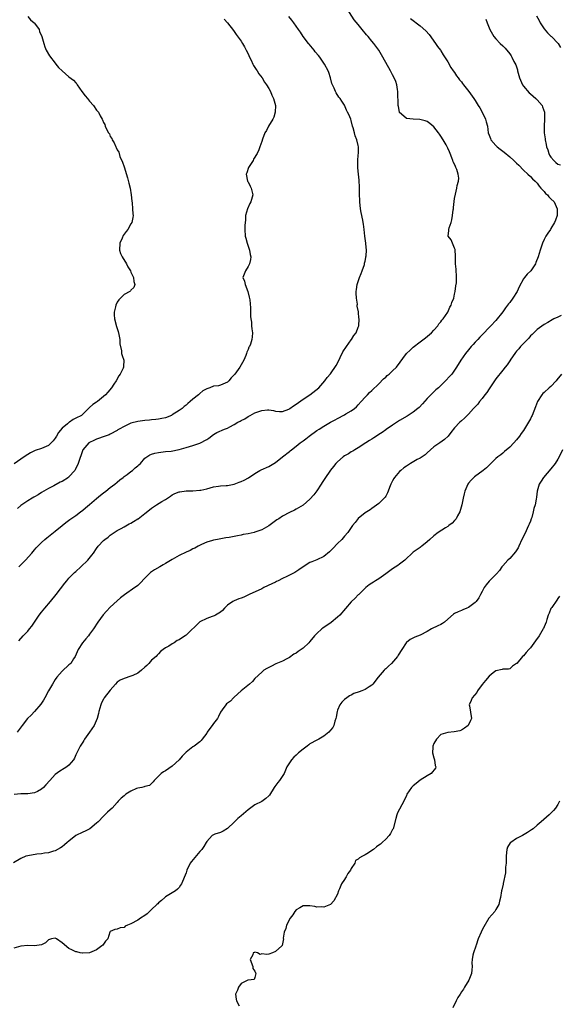
# Model space of a CAD drawing. Units: inches. Extents: x 2589000 to 2592000, y 1515000 to 1518000.
# Drawn here: x 2591249 to 2591405, y 1517216 to 1517502 of the extents above; entities that cross this region are included whole.
import ezdxf

# ---------------------------------------------------------------- set-up
doc = ezdxf.new("R2010")
doc.units = ezdxf.units.IN
doc.header["$MEASUREMENT"] = 0
doc.layers.add('LD25891515_10ft', color=122, linetype='Continuous')

msp = doc.modelspace()

# ---------------------------------------------------------------- linework, layer by layer
at = {"layer": 'LD25891515_10ft'}
for points, elevation in [([(2591248.43, 1517321.57), (2591249.73, 1517323), (2591251, 1517324.36), (2591251.52, 1517325), (2591252.21, 1517325.79), (2591254.37, 1517329), (2591255, 1517329.84), (2591255.94, 1517331), (2591257.62, 1517333), (2591259.25, 1517335), (2591261.76, 1517338.24), (2591262.37, 1517339), (2591263, 1517339.73), (2591264.22, 1517341), (2591264.62, 1517341.38), (2591265, 1517341.69), (2591266.42, 1517343), (2591268.49, 1517345), (2591269.63, 1517346.37), (2591270.11, 1517347), (2591271, 1517348.3), (2591271.51, 1517349), (2591273, 1517350.62), (2591273.41, 1517351), (2591274.33, 1517351.67), (2591275, 1517352.22), (2591276.16, 1517353), (2591277, 1517353.54), (2591278.2, 1517354.2), (2591279, 1517354.68), (2591280.52, 1517355.48), (2591281, 1517355.73), (2591281.77, 1517356.23), (2591283, 1517356.93), (2591283.11, 1517357), (2591285, 1517358.54), (2591286.4, 1517359.6), (2591287, 1517360.1), (2591287.57, 1517360.43), (2591288.41, 1517361), (2591290, 1517362), (2591291, 1517362.57), (2591291.61, 1517363), (2591292.46, 1517363.54), (2591293, 1517363.91), (2591293.73, 1517364.27), (2591295, 1517364.8), (2591295.17, 1517364.83), (2591297, 1517365.04), (2591299, 1517365.07), (2591301, 1517365.24), (2591301.32, 1517365.32), (2591303, 1517365.67), (2591303.96, 1517365.96), (2591305, 1517366.23), (2591306.46, 1517366.46), (2591307, 1517366.56), (2591308.63, 1517366.63), (2591309, 1517366.68), (2591311, 1517366.99), (2591312.44, 1517367.56), (2591313, 1517367.75), (2591313.85, 1517368.15), (2591315.15, 1517368.85), (2591317, 1517370.1), (2591318.45, 1517371), (2591318.81, 1517371.19), (2591321, 1517372.18), (2591321.54, 1517372.46), (2591323, 1517373.36), (2591325.06, 1517375), (2591327, 1517376.5), (2591327.26, 1517376.74), (2591327.58, 1517377), (2591329, 1517378.04), (2591330.17, 1517379), (2591331, 1517379.6), (2591331.77, 1517380.23), (2591332.79, 1517381), (2591335, 1517382.57), (2591335.64, 1517383), (2591337, 1517383.86), (2591339, 1517385.06), (2591340.28, 1517385.72), (2591341, 1517386.13), (2591343, 1517387.16), (2591343.43, 1517387.43), (2591345, 1517388.35), (2591345.9, 1517389), (2591346.48, 1517389.52), (2591347, 1517390.09), (2591347.89, 1517391), (2591349, 1517392.31), (2591349.69, 1517393), (2591350.32, 1517393.68), (2591351, 1517394.26), (2591353, 1517396.15), (2591354.39, 1517397.61), (2591355, 1517398.08), (2591355.45, 1517398.55), (2591356.01, 1517399), (2591357, 1517399.89), (2591358.1, 1517401), (2591361.01, 1517405), (2591362.07, 1517405.93), (2591363, 1517406.82), (2591365, 1517408.3), (2591366.53, 1517409.47), (2591368.25, 1517411), (2591369, 1517411.75), (2591370.13, 1517413), (2591370.46, 1517413.54), (2591371, 1517414.12), (2591371.34, 1517414.66), (2591371.66, 1517415), (2591373.05, 1517417), (2591373.58, 1517418.42), (2591373.97, 1517419), (2591374.21, 1517419.79), (2591374.73, 1517421), (2591375, 1517422.17), (2591375.15, 1517423), (2591375.36, 1517424.64), (2591375.52, 1517425.52), (2591375.6, 1517427), (2591375.6, 1517427.6), (2591375.49, 1517429), (2591375.42, 1517429.42), (2591375.27, 1517431), (2591375.26, 1517433), (2591375.29, 1517433.29), (2591375.17, 1517435), (2591375.17, 1517435.17), (2591375, 1517435.5), (2591374.42, 1517437), (2591374, 1517438), (2591373.18, 1517439), (2591373.37, 1517440.63), (2591373.33, 1517441), (2591373.4, 1517441.4), (2591374.03, 1517443), (2591374.24, 1517443.76), (2591374.42, 1517445), (2591374.63, 1517446.63), (2591374.65, 1517447), (2591374.64, 1517447.36), (2591375, 1517449.97), (2591375.23, 1517451.23), (2591375.69, 1517453), (2591375.76, 1517453.76), (2591376.1, 1517455), (2591376.19, 1517455.81), (2591376.01, 1517457), (2591375.67, 1517458.33), (2591375.4, 1517459), (2591375.26, 1517459.26), (2591375, 1517459.95), (2591374.62, 1517460.62), (2591374.52, 1517461), (2591374.2, 1517461.8), (2591373.68, 1517463), (2591373.49, 1517463.49), (2591373, 1517464.56), (2591372.51, 1517465.49), (2591371.66, 1517467), (2591371, 1517468.05), (2591370.59, 1517468.59), (2591370.3, 1517469), (2591369, 1517470.74), (2591367.76, 1517471.76), (2591367, 1517472.3), (2591366.49, 1517472.49), (2591364.9, 1517472.9), (2591362.95, 1517473), (2591361, 1517473.22), (2591359.59, 1517474.41), (2591359, 1517474.89), (2591358.95, 1517475), (2591358.66, 1517476.66), (2591358.63, 1517477), (2591358.5, 1517481), (2591358.37, 1517481.63), (2591358.2, 1517483), (2591357.91, 1517483.91), (2591357.45, 1517485), (2591357, 1517485.85), (2591356.38, 1517487), (2591354.16, 1517491), (2591352.97, 1517493), (2591351.57, 1517495), (2591351, 1517495.62), (2591349.87, 1517497), (2591349.43, 1517497.43), (2591349, 1517497.94), (2591348.5, 1517498.5), (2591348.16, 1517499), (2591347, 1517500.46), (2591345.82, 1517501.82), (2591343.76, 1517505)], 8400), ([(2591251, 1517502.77), (2591251.83, 1517501.83), (2591252.86, 1517501), (2591253, 1517500.82), (2591254.31, 1517499), (2591254.48, 1517498.48), (2591255.14, 1517497), (2591255.65, 1517495), (2591255.99, 1517493.99), (2591256.39, 1517493), (2591257.34, 1517491.34), (2591259, 1517489.23), (2591259.22, 1517489), (2591259.99, 1517487.99), (2591261, 1517487), (2591263, 1517485.29), (2591264.3, 1517484.3), (2591265, 1517483.53), (2591265.24, 1517483.24), (2591265.37, 1517483), (2591266.77, 1517481), (2591267.73, 1517479.73), (2591268.38, 1517479), (2591269, 1517478.17), (2591270.15, 1517477), (2591271, 1517475.64), (2591271.32, 1517475.32), (2591271.56, 1517475), (2591272.07, 1517473.93), (2591272.6, 1517473), (2591272.76, 1517472.76), (2591273, 1517472.02), (2591273.39, 1517471.39), (2591273.53, 1517471), (2591273.91, 1517470.09), (2591274.51, 1517469), (2591274.73, 1517468.73), (2591275, 1517467.98), (2591275.4, 1517467.4), (2591275.51, 1517467), (2591276.16, 1517466.16), (2591276.58, 1517465), (2591276.74, 1517464.74), (2591277, 1517464.11), (2591277.43, 1517463.43), (2591277.54, 1517463), (2591277.81, 1517462.19), (2591278.51, 1517460.51), (2591279, 1517459.14), (2591279.99, 1517455.99), (2591280.4, 1517454.4), (2591280.72, 1517453), (2591281.05, 1517451), (2591281.22, 1517449.22), (2591281.3, 1517448.7), (2591281.46, 1517447), (2591281.54, 1517445.54), (2591281.63, 1517445), (2591281.54, 1517444.46), (2591281.25, 1517443), (2591281, 1517442.6), (2591280.09, 1517441), (2591279.6, 1517440.4), (2591278.78, 1517439.22), (2591278.42, 1517438.42), (2591277.75, 1517437), (2591277.65, 1517435), (2591278, 1517434), (2591278.45, 1517433), (2591279.69, 1517431), (2591280.1, 1517430.1), (2591280.83, 1517429), (2591281, 1517428.59), (2591281.78, 1517427), (2591281.83, 1517425.83), (2591282.17, 1517425), (2591281.88, 1517424.12), (2591281, 1517423.36), (2591280.85, 1517423.15), (2591280.65, 1517423), (2591279, 1517422.13), (2591277.43, 1517420.57), (2591277, 1517419.89), (2591276.57, 1517419), (2591276.47, 1517418.47), (2591276.08, 1517417), (2591276.15, 1517416.15), (2591276.17, 1517415), (2591276.79, 1517412.79), (2591277.3, 1517411.3), (2591277.52, 1517410.48), (2591277.78, 1517409), (2591277.73, 1517407.73), (2591278.26, 1517405.74), (2591278.25, 1517405), (2591278.4, 1517404.4), (2591278.95, 1517403), (2591278.82, 1517401.18), (2591278.84, 1517401), (2591278.72, 1517400.72), (2591277.83, 1517399), (2591277.5, 1517398.5), (2591276.67, 1517397), (2591276.05, 1517396.05), (2591275.39, 1517395), (2591274.24, 1517393.76), (2591273.62, 1517393), (2591273, 1517392.52), (2591271.25, 1517391), (2591271, 1517390.82), (2591269.88, 1517390.12), (2591269, 1517389.25), (2591268.84, 1517389.16), (2591268.71, 1517389), (2591266.64, 1517387), (2591265, 1517386.15), (2591264.21, 1517385.79), (2591263.12, 1517385), (2591263, 1517384.94), (2591262.56, 1517384.56), (2591261, 1517383.28), (2591259.96, 1517382.04), (2591259.33, 1517381), (2591259, 1517380.41), (2591258.37, 1517379.63), (2591257, 1517378.2), (2591255.65, 1517377.65), (2591255, 1517377.35), (2591253.17, 1517376.83), (2591251.84, 1517376.16), (2591251, 1517375.68), (2591250, 1517375), (2591249, 1517374.28), (2591247.07, 1517372.93)], 8370), ([(2591362.22, 1517502.22), (2591363.36, 1517501.36), (2591363.8, 1517501), (2591365, 1517500.11), (2591366.64, 1517498.64), (2591367.58, 1517497.58), (2591369.48, 1517495), (2591370.08, 1517494.08), (2591370.86, 1517493), (2591371, 1517492.78), (2591371.68, 1517491.68), (2591373, 1517489.6), (2591373.95, 1517487.95), (2591374.63, 1517487), (2591375, 1517486.52), (2591375.59, 1517485.59), (2591376.06, 1517485), (2591376.43, 1517484.43), (2591377, 1517483.79), (2591377.33, 1517483.33), (2591377.61, 1517483), (2591379.13, 1517481), (2591380.58, 1517479), (2591381, 1517478.4), (2591381.89, 1517477), (2591382.31, 1517476.31), (2591383.01, 1517475), (2591383.97, 1517473), (2591384.17, 1517472.17), (2591384.52, 1517471), (2591384.78, 1517469), (2591385, 1517468.3), (2591385.39, 1517467.39), (2591385.54, 1517467), (2591387, 1517465.35), (2591387.35, 1517465), (2591388.28, 1517464.28), (2591389, 1517463.7), (2591389.41, 1517463.41), (2591391, 1517462.01), (2591392.2, 1517461), (2591393, 1517460.19), (2591393.62, 1517459.62), (2591395, 1517458.15), (2591396.3, 1517457), (2591397, 1517456.34), (2591397.67, 1517455.67), (2591398.39, 1517455), (2591398.68, 1517454.68), (2591399, 1517454.4), (2591399.56, 1517453.56), (2591400.05, 1517453), (2591401, 1517451.98), (2591401.44, 1517451.44), (2591401.95, 1517451), (2591402.41, 1517450.41), (2591403, 1517449.85), (2591403.93, 1517449), (2591404.84, 1517447), (2591404.75, 1517445), (2591404.31, 1517443.69), (2591404.01, 1517443), (2591403, 1517441.24), (2591402.85, 1517441), (2591402.08, 1517439.92), (2591401.51, 1517439), (2591401, 1517438.07), (2591400.53, 1517437), (2591399.84, 1517435), (2591399.23, 1517433), (2591398.62, 1517431.38), (2591398.46, 1517431), (2591397.11, 1517429), (2591396.03, 1517427.97), (2591395.29, 1517427), (2591395, 1517426.65), (2591393.72, 1517424.28), (2591393.16, 1517423), (2591391.93, 1517421), (2591391, 1517419.72), (2591390.67, 1517419.33), (2591389.82, 1517418.18), (2591389, 1517417.02), (2591387, 1517414.53), (2591385.49, 1517413), (2591385, 1517412.53), (2591383.28, 1517410.71), (2591382.34, 1517409.66), (2591381.74, 1517409), (2591381, 1517408.25), (2591380.41, 1517407.59), (2591379.84, 1517407), (2591379, 1517406.06), (2591378.15, 1517405), (2591376.78, 1517403), (2591375.56, 1517401), (2591375, 1517400.16), (2591374.15, 1517399), (2591373.6, 1517398.4), (2591372.37, 1517397), (2591370.29, 1517395), (2591369.58, 1517394.42), (2591369, 1517393.86), (2591368.06, 1517393), (2591367, 1517391.89), (2591365.66, 1517390.34), (2591364.69, 1517389.31), (2591364.36, 1517389), (2591363, 1517387.88), (2591361.52, 1517387), (2591361.21, 1517386.79), (2591359, 1517385.51), (2591357, 1517384.16), (2591355.11, 1517382.89), (2591355, 1517382.83), (2591353.95, 1517382.05), (2591353, 1517381.46), (2591352.32, 1517381), (2591351.56, 1517380.44), (2591351, 1517380.12), (2591350.33, 1517379.67), (2591349.24, 1517379), (2591347, 1517377.53), (2591346.05, 1517377), (2591345.41, 1517376.59), (2591345, 1517376.37), (2591344.14, 1517375.86), (2591343, 1517375.22), (2591342.68, 1517375), (2591341, 1517373.49), (2591340.5, 1517373), (2591339.86, 1517372.14), (2591338.96, 1517371.04), (2591337.31, 1517368.69), (2591336.52, 1517367.48), (2591336.24, 1517367), (2591335, 1517365.09), (2591334.09, 1517363.91), (2591333, 1517362.66), (2591331, 1517360.95), (2591329, 1517359.75), (2591328.5, 1517359.5), (2591327, 1517358.77), (2591325, 1517357.74), (2591323.9, 1517357), (2591323.34, 1517356.66), (2591323, 1517356.42), (2591322.18, 1517355.82), (2591321, 1517354.91), (2591319, 1517353.74), (2591317, 1517353.05), (2591316.79, 1517353), (2591315, 1517352.64), (2591313.62, 1517352.38), (2591313, 1517352.21), (2591311.94, 1517352.06), (2591311, 1517351.8), (2591309.5, 1517351.5), (2591308.59, 1517351.41), (2591306.09, 1517351), (2591305, 1517350.78), (2591304.7, 1517350.7), (2591303, 1517350.14), (2591301.52, 1517349.52), (2591300.5, 1517349), (2591299.55, 1517348.45), (2591299, 1517348.25), (2591298.22, 1517347.78), (2591297, 1517347.25), (2591295, 1517346.27), (2591293, 1517345.15), (2591291, 1517343.99), (2591290.36, 1517343.64), (2591289.35, 1517343), (2591287.81, 1517342.19), (2591287, 1517341.56), (2591286.65, 1517341.35), (2591285, 1517339.7), (2591283.68, 1517338.32), (2591283, 1517337.65), (2591282.64, 1517337.36), (2591282.15, 1517337), (2591279.1, 1517334.9), (2591277.98, 1517334.02), (2591277, 1517333.14), (2591275, 1517331.32), (2591273.85, 1517330.15), (2591272.91, 1517329.09), (2591271.38, 1517327), (2591270.08, 1517325), (2591269, 1517323.48), (2591268.63, 1517323), (2591267.86, 1517322.14), (2591266.94, 1517321), (2591265.65, 1517319), (2591264.76, 1517317), (2591264.3, 1517316.3), (2591263.5, 1517315), (2591263.25, 1517314.75), (2591263, 1517314.54), (2591261, 1517312.7), (2591259.48, 1517311), (2591259, 1517310.29), (2591258.17, 1517309), (2591257.05, 1517307.05), (2591255.94, 1517305), (2591255.64, 1517304.36), (2591254.84, 1517303.16), (2591253, 1517301.02), (2591252.01, 1517299.99), (2591250.94, 1517299), (2591249.39, 1517297), (2591247.94, 1517295)], 8410), ([(2591308.05, 1517502.05), (2591309, 1517500.96), (2591310.75, 1517498.75), (2591311, 1517498.48), (2591311.59, 1517497.59), (2591313, 1517495.63), (2591313.38, 1517495), (2591313.95, 1517493.95), (2591314.49, 1517493), (2591315, 1517491.99), (2591315.44, 1517491), (2591315.91, 1517490.09), (2591316.43, 1517489), (2591316.6, 1517488.6), (2591317, 1517488.02), (2591317.36, 1517487.36), (2591317.64, 1517487), (2591318.11, 1517486.11), (2591319.07, 1517485), (2591319.77, 1517483.77), (2591320.4, 1517483), (2591321, 1517481.93), (2591321.5, 1517481), (2591321.92, 1517479.92), (2591322.43, 1517479), (2591322.96, 1517477), (2591322.88, 1517475), (2591322.45, 1517473.55), (2591322.21, 1517473), (2591320.99, 1517471), (2591320.32, 1517469.68), (2591319.92, 1517469), (2591319.22, 1517467.22), (2591319, 1517466.51), (2591318.41, 1517465), (2591318.12, 1517464.12), (2591317.61, 1517463), (2591316.59, 1517461.41), (2591316.45, 1517461), (2591315.12, 1517459), (2591314.61, 1517457.39), (2591314.5, 1517457), (2591314.89, 1517455), (2591315, 1517454.76), (2591315.58, 1517453.58), (2591315.9, 1517453), (2591316.36, 1517451), (2591315.83, 1517449), (2591315.55, 1517448.46), (2591314.86, 1517447), (2591314.31, 1517445), (2591314.23, 1517443.77), (2591314.07, 1517442.07), (2591314.06, 1517441), (2591314.21, 1517439), (2591314.41, 1517438.41), (2591314.77, 1517437), (2591315.44, 1517435), (2591315.66, 1517433.66), (2591315.82, 1517433), (2591315.76, 1517432.24), (2591315.44, 1517431), (2591315, 1517430.22), (2591314.22, 1517429), (2591313.51, 1517427), (2591313.95, 1517425.96), (2591314.15, 1517425), (2591314.95, 1517422.95), (2591315.34, 1517421.34), (2591315.5, 1517420.5), (2591315.74, 1517418.26), (2591315.76, 1517417), (2591315.74, 1517415.74), (2591315.81, 1517415), (2591315.98, 1517414.02), (2591316.04, 1517413), (2591316.13, 1517412.13), (2591316.32, 1517411), (2591316.16, 1517409.84), (2591316.12, 1517409), (2591315.71, 1517407.71), (2591315.41, 1517407), (2591315.25, 1517406.75), (2591315, 1517406.09), (2591314.65, 1517405.35), (2591314.59, 1517405), (2591314.35, 1517404.35), (2591313.77, 1517403), (2591312.63, 1517401), (2591311.18, 1517399), (2591311, 1517398.78), (2591310.15, 1517397.85), (2591309.44, 1517397), (2591309, 1517396.61), (2591308.39, 1517396.39), (2591307, 1517395.77), (2591306.39, 1517395.61), (2591305, 1517395.47), (2591303.89, 1517395), (2591303, 1517394.73), (2591301.91, 1517394.09), (2591301, 1517393.37), (2591300.6, 1517393), (2591299, 1517391.7), (2591298.22, 1517391), (2591297.54, 1517390.46), (2591297, 1517389.92), (2591296.47, 1517389.53), (2591295.87, 1517389), (2591295, 1517388.38), (2591293, 1517387.12), (2591292.76, 1517387), (2591291, 1517386.31), (2591289.96, 1517386.04), (2591289, 1517385.93), (2591288.2, 1517385.8), (2591287, 1517385.73), (2591286.36, 1517385.64), (2591285, 1517385.53), (2591283, 1517385.22), (2591281, 1517384.69), (2591280.41, 1517384.41), (2591279, 1517383.81), (2591277.56, 1517383), (2591277.21, 1517382.79), (2591277, 1517382.64), (2591275, 1517381.56), (2591274.62, 1517381.38), (2591273.51, 1517381), (2591271, 1517380.06), (2591270.26, 1517379.74), (2591269, 1517379.14), (2591268.74, 1517379), (2591267.03, 1517376.97), (2591265.69, 1517373), (2591265.47, 1517372.53), (2591265, 1517371.62), (2591264.8, 1517371.2), (2591264.69, 1517371), (2591263, 1517369.15), (2591262.82, 1517369), (2591261, 1517367.81), (2591260.42, 1517367.58), (2591258.55, 1517366.55), (2591257, 1517365.75), (2591255.7, 1517365), (2591255, 1517364.58), (2591254.06, 1517363.94), (2591253, 1517363.38), (2591252.77, 1517363.23), (2591252.33, 1517363), (2591251, 1517362.16), (2591249, 1517360.8), (2591248.02, 1517359.98)], 8380), ([(2591248.44, 1517343), (2591249.68, 1517344.32), (2591250.41, 1517345), (2591252.22, 1517347), (2591252.55, 1517347.45), (2591253, 1517347.94), (2591253.46, 1517348.54), (2591255, 1517350.12), (2591255.96, 1517351), (2591256.53, 1517351.47), (2591257, 1517351.81), (2591258.5, 1517353), (2591259, 1517353.37), (2591261, 1517355.04), (2591262.09, 1517355.91), (2591263.23, 1517356.77), (2591265, 1517357.95), (2591266.37, 1517359), (2591267, 1517359.45), (2591267.8, 1517360.2), (2591269, 1517361.14), (2591271, 1517362.88), (2591272.18, 1517363.82), (2591273, 1517364.53), (2591273.68, 1517365), (2591275, 1517366.03), (2591276.34, 1517367), (2591277, 1517367.59), (2591277.72, 1517368.28), (2591278.69, 1517369), (2591279, 1517369.28), (2591279.87, 1517369.87), (2591281, 1517370.71), (2591281.44, 1517371), (2591282.26, 1517371.74), (2591283, 1517372.34), (2591283.33, 1517372.67), (2591283.73, 1517373), (2591285, 1517374.55), (2591285.56, 1517375), (2591286.45, 1517375.55), (2591287, 1517375.7), (2591287.95, 1517376.05), (2591289, 1517376.18), (2591289.65, 1517376.35), (2591291, 1517376.46), (2591292.65, 1517376.65), (2591295, 1517377.09), (2591297, 1517377.63), (2591299, 1517378.27), (2591301, 1517378.97), (2591303, 1517380.03), (2591303.6, 1517380.4), (2591305, 1517381.45), (2591305.98, 1517382.02), (2591308.21, 1517383), (2591309, 1517383.3), (2591309.68, 1517383.68), (2591311, 1517384.35), (2591312, 1517385), (2591312.68, 1517385.32), (2591313, 1517385.49), (2591314.05, 1517385.95), (2591315, 1517386.64), (2591315.27, 1517386.73), (2591315.65, 1517387), (2591317, 1517387.69), (2591318.16, 1517388.16), (2591319, 1517388.41), (2591320.64, 1517388.64), (2591321, 1517388.64), (2591322.38, 1517388.38), (2591323, 1517388.24), (2591324.12, 1517388.12), (2591325, 1517388.12), (2591326.82, 1517388.82), (2591327, 1517388.9), (2591327.15, 1517389), (2591328.22, 1517389.78), (2591329, 1517390.28), (2591331, 1517391.68), (2591332.99, 1517393), (2591335.54, 1517395), (2591337.34, 1517397), (2591337.99, 1517398.01), (2591339, 1517399.08), (2591340.57, 1517401.43), (2591341, 1517402.15), (2591342.58, 1517405.42), (2591343.62, 1517407), (2591345, 1517408.91), (2591345.08, 1517409), (2591345.78, 1517410.22), (2591346.44, 1517411), (2591347, 1517412.61), (2591347.16, 1517413), (2591347.27, 1517415), (2591347.22, 1517415.22), (2591347.07, 1517417), (2591347.05, 1517417.05), (2591346.71, 1517418.71), (2591346.74, 1517419), (2591346.75, 1517419.25), (2591346.49, 1517421), (2591346.43, 1517422.43), (2591346.43, 1517423), (2591346.48, 1517423.52), (2591346.72, 1517425), (2591347.4, 1517427), (2591347.82, 1517428.18), (2591348.18, 1517429), (2591348.8, 1517430.8), (2591348.85, 1517431), (2591348.85, 1517431.15), (2591349, 1517431.76), (2591349.19, 1517432.81), (2591349.26, 1517433), (2591349.31, 1517433.31), (2591349.37, 1517435), (2591349.21, 1517436.79), (2591349.21, 1517437), (2591348.96, 1517439), (2591348.75, 1517441), (2591348.51, 1517442.51), (2591348.48, 1517443), (2591348.38, 1517443.62), (2591347.89, 1517445.89), (2591347.69, 1517447), (2591347.45, 1517449), (2591347.46, 1517449.46), (2591347.39, 1517451), (2591347.36, 1517452.64), (2591347.42, 1517453.42), (2591347.31, 1517455), (2591347.32, 1517455.32), (2591347, 1517457.87), (2591346.91, 1517459), (2591346.87, 1517460.87), (2591347, 1517462.6), (2591347.05, 1517463.05), (2591347.13, 1517465), (2591347, 1517465.33), (2591346.58, 1517467), (2591346.13, 1517468.13), (2591345.88, 1517469), (2591345.54, 1517470.46), (2591345.39, 1517471), (2591345, 1517472.59), (2591344.85, 1517473), (2591344.31, 1517474.31), (2591343.87, 1517475), (2591343.6, 1517475.6), (2591343, 1517477.05), (2591342.25, 1517478.25), (2591341.72, 1517479), (2591341.37, 1517479.37), (2591340.59, 1517480.59), (2591340.38, 1517481), (2591340.05, 1517481.95), (2591339.34, 1517483.34), (2591338.97, 1517485), (2591338.49, 1517486.49), (2591338.29, 1517487), (2591337.19, 1517489), (2591335.81, 1517491), (2591335.44, 1517491.44), (2591334.54, 1517492.54), (2591334.24, 1517493), (2591332.74, 1517494.74), (2591332.55, 1517495), (2591330.99, 1517497), (2591330.2, 1517498.2), (2591329.64, 1517499), (2591329, 1517500.02), (2591328.27, 1517501), (2591327.68, 1517501.68), (2591326.81, 1517502.81)], 8390), ([(2591384.03, 1517502.03), (2591384.44, 1517501), (2591385, 1517499.52), (2591385.22, 1517499), (2591386.41, 1517497), (2591387, 1517496.34), (2591388.25, 1517495), (2591389, 1517494.32), (2591389.64, 1517493.64), (2591391, 1517491.98), (2591391.39, 1517491.39), (2591391.62, 1517491), (2591392.24, 1517489.76), (2591392.78, 1517488.78), (2591393.26, 1517487.26), (2591393.31, 1517487), (2591393.7, 1517485.7), (2591393.83, 1517485), (2591394.7, 1517483), (2591395, 1517482.57), (2591396.66, 1517480.66), (2591397, 1517480.31), (2591398.59, 1517479), (2591399, 1517478.56), (2591400.39, 1517477), (2591400.58, 1517476.58), (2591401.08, 1517475), (2591401.12, 1517473), (2591400.98, 1517471), (2591401.01, 1517469), (2591401.29, 1517467.29), (2591401.27, 1517467), (2591401.64, 1517465.64), (2591401.67, 1517465), (2591402.05, 1517464.05), (2591402.35, 1517463), (2591402.58, 1517462.58), (2591403, 1517461.93), (2591403.84, 1517461), (2591404.45, 1517460.45), (2591405, 1517459.91), (2591405.72, 1517459.72)], 8420), ([(2591398.81, 1517503), (2591399.59, 1517501.59), (2591399.82, 1517501), (2591401, 1517499.21), (2591402.02, 1517498.02), (2591403, 1517497.11), (2591403.14, 1517497), (2591405.08, 1517495), (2591405.79, 1517493.79)], 8430), ([(2591405.95, 1517415.95), (2591405, 1517415.54), (2591403.86, 1517415), (2591403.31, 1517414.69), (2591402.05, 1517413.95), (2591401, 1517413.36), (2591399, 1517411.97), (2591397.99, 1517411), (2591397.53, 1517410.47), (2591397, 1517410.04), (2591396.55, 1517409.45), (2591395, 1517407.87), (2591394.19, 1517407), (2591393.69, 1517406.31), (2591393, 1517405.63), (2591392.73, 1517405.27), (2591392.48, 1517405), (2591391.29, 1517403.29), (2591391, 1517402.84), (2591390.3, 1517401.7), (2591389.72, 1517401), (2591389, 1517400.07), (2591387, 1517397.56), (2591385, 1517394.73), (2591384.33, 1517393.67), (2591383.79, 1517393), (2591383, 1517391.94), (2591382.2, 1517391), (2591381.71, 1517390.29), (2591381, 1517389.49), (2591380.53, 1517389), (2591379, 1517387.31), (2591377.83, 1517386.17), (2591377, 1517385.43), (2591376.55, 1517385), (2591375, 1517383.37), (2591373.94, 1517382.06), (2591373.12, 1517381), (2591372.03, 1517379.97), (2591370.72, 1517379), (2591369, 1517377.83), (2591367, 1517376.12), (2591366.44, 1517375.56), (2591365, 1517374.6), (2591364.16, 1517374.16), (2591362.17, 1517373), (2591361, 1517372.25), (2591360.26, 1517371.74), (2591359.35, 1517371), (2591359, 1517370.66), (2591357.55, 1517369), (2591357.34, 1517368.66), (2591357, 1517368), (2591356.63, 1517367.37), (2591356.45, 1517367), (2591356.06, 1517366.06), (2591355.67, 1517365), (2591355.53, 1517364.47), (2591355, 1517363.53), (2591354.79, 1517363.21), (2591353, 1517361.38), (2591351, 1517359.97), (2591350.45, 1517359.55), (2591349.5, 1517359), (2591349, 1517358.68), (2591347, 1517357.03), (2591346.11, 1517355.89), (2591345.36, 1517355), (2591345, 1517354.49), (2591344.42, 1517353.58), (2591343.97, 1517353), (2591343, 1517351.93), (2591342.26, 1517351), (2591341, 1517349.77), (2591339.67, 1517348.33), (2591339, 1517347.66), (2591338.66, 1517347.34), (2591337, 1517346.02), (2591335, 1517345.08), (2591333.49, 1517344.51), (2591333, 1517344.28), (2591331, 1517343.05), (2591329.8, 1517342.2), (2591328.59, 1517341.41), (2591327.84, 1517341), (2591327, 1517340.59), (2591326.26, 1517340.26), (2591325, 1517339.61), (2591323.74, 1517339), (2591323.27, 1517338.73), (2591323, 1517338.62), (2591321.95, 1517338.05), (2591319.62, 1517337), (2591319, 1517336.68), (2591315.36, 1517335), (2591315.13, 1517334.87), (2591313.77, 1517334.23), (2591313, 1517333.92), (2591312.3, 1517333.7), (2591311, 1517333.2), (2591310.57, 1517333), (2591309, 1517331.85), (2591308.15, 1517331), (2591307.62, 1517330.38), (2591307, 1517329.87), (2591305.58, 1517329), (2591305.2, 1517328.8), (2591304.63, 1517328.63), (2591303, 1517328.07), (2591301, 1517327.04), (2591297, 1517323.16), (2591296.78, 1517323), (2591295.65, 1517322.35), (2591295, 1517321.79), (2591294.41, 1517321.59), (2591293.58, 1517321), (2591293, 1517320.65), (2591292, 1517320), (2591291, 1517319.52), (2591290.38, 1517319), (2591289.55, 1517318.45), (2591289, 1517317.81), (2591288.61, 1517317.39), (2591288.3, 1517317), (2591287, 1517315.9), (2591286.17, 1517315), (2591285.58, 1517314.42), (2591285, 1517313.94), (2591284.06, 1517313), (2591283, 1517312.2), (2591281.51, 1517311.51), (2591281, 1517311.24), (2591279, 1517310.62), (2591277.9, 1517310.1), (2591277, 1517309.53), (2591276.52, 1517309), (2591275, 1517307.26), (2591273.24, 1517305), (2591273, 1517304.61), (2591272.44, 1517303.56), (2591272.23, 1517303), (2591271.96, 1517301.96), (2591271.67, 1517301), (2591271.57, 1517300.43), (2591271.16, 1517299), (2591270.35, 1517297), (2591269, 1517295), (2591267.53, 1517293), (2591267.35, 1517292.65), (2591267, 1517292.17), (2591266.28, 1517291), (2591265.32, 1517289), (2591265, 1517288.41), (2591264.56, 1517287.44), (2591264.3, 1517287), (2591263, 1517285.49), (2591262.4, 1517285), (2591261.56, 1517284.44), (2591260.32, 1517283.68), (2591259, 1517282.72), (2591257.41, 1517281), (2591256.28, 1517279.72), (2591255.61, 1517279), (2591255, 1517278.44), (2591253.83, 1517277.83), (2591253, 1517277.38), (2591251, 1517277.12), (2591249, 1517277.11), (2591247.11, 1517276.89)], 8420), ([(2591406.04, 1517399), (2591404.73, 1517397.27), (2591404.5, 1517397), (2591403, 1517395.42), (2591402.49, 1517395), (2591401, 1517393.67), (2591400.65, 1517393.35), (2591400.36, 1517393), (2591399.1, 1517391), (2591398.49, 1517389.51), (2591397.51, 1517387), (2591397.35, 1517386.65), (2591397, 1517386), (2591395, 1517382.63), (2591394.29, 1517381.71), (2591393.82, 1517381), (2591393, 1517379.88), (2591392.2, 1517379), (2591391, 1517377.75), (2591389.52, 1517376.48), (2591389, 1517376.01), (2591388.43, 1517375.57), (2591387.59, 1517375), (2591387, 1517374.48), (2591385.24, 1517372.76), (2591385, 1517372.56), (2591384.25, 1517371.75), (2591383.33, 1517371), (2591380.81, 1517369.19), (2591380.57, 1517369), (2591379.77, 1517368.23), (2591379, 1517367.28), (2591378.81, 1517367), (2591377.98, 1517365), (2591377.81, 1517364.19), (2591377.52, 1517363), (2591377.11, 1517361), (2591376.51, 1517359), (2591375.84, 1517357.84), (2591375.41, 1517357), (2591375.24, 1517356.76), (2591375, 1517356.52), (2591374.28, 1517355.72), (2591373.35, 1517355), (2591373, 1517354.76), (2591372.39, 1517354.39), (2591370.24, 1517353), (2591369, 1517352.01), (2591367.81, 1517351), (2591367, 1517350.24), (2591365.48, 1517349), (2591365.2, 1517348.8), (2591365, 1517348.68), (2591363, 1517347.25), (2591360.54, 1517345), (2591359, 1517343.77), (2591358.55, 1517343.45), (2591357, 1517342.43), (2591356.16, 1517341.84), (2591355, 1517340.97), (2591353, 1517339.56), (2591352.06, 1517339), (2591351.41, 1517338.59), (2591351, 1517338.29), (2591350.23, 1517337.77), (2591349.21, 1517337), (2591349, 1517336.82), (2591347.17, 1517335), (2591347, 1517334.85), (2591346.1, 1517333.9), (2591345, 1517332.84), (2591341.63, 1517329), (2591341, 1517328.38), (2591339.14, 1517326.86), (2591336.76, 1517325.24), (2591336.44, 1517325), (2591335, 1517323.67), (2591334.35, 1517323), (2591333, 1517321.33), (2591332.69, 1517321), (2591331, 1517319.45), (2591330.42, 1517319), (2591329.57, 1517318.43), (2591329, 1517317.97), (2591328.35, 1517317.65), (2591327, 1517316.69), (2591326.31, 1517316.31), (2591325, 1517315.66), (2591323.12, 1517314.88), (2591321.77, 1517314.23), (2591321, 1517313.81), (2591320.51, 1517313.49), (2591319.62, 1517313), (2591319, 1517312.49), (2591317, 1517310.62), (2591316.31, 1517309.69), (2591315.43, 1517309), (2591313, 1517307.02), (2591311, 1517305.17), (2591310.79, 1517305), (2591309.93, 1517304.07), (2591309, 1517303.46), (2591308.76, 1517303.24), (2591308.52, 1517303), (2591307.51, 1517301.51), (2591307, 1517300.8), (2591306.4, 1517299.6), (2591306.11, 1517299), (2591305, 1517297.57), (2591304.58, 1517297), (2591303.89, 1517296.11), (2591303.13, 1517295), (2591303, 1517294.75), (2591301.71, 1517293), (2591301.43, 1517292.57), (2591301, 1517292.2), (2591299.37, 1517291), (2591299, 1517290.77), (2591297, 1517289.2), (2591295.91, 1517288.09), (2591294.96, 1517287), (2591293, 1517285.2), (2591291, 1517283.78), (2591290.47, 1517283.53), (2591289.81, 1517283), (2591287.78, 1517281), (2591287.43, 1517280.57), (2591287, 1517280.09), (2591286.41, 1517279.59), (2591285, 1517279.21), (2591284.87, 1517279.13), (2591284.17, 1517279), (2591283, 1517278.76), (2591282.63, 1517278.63), (2591281, 1517277.9), (2591279.52, 1517277), (2591279.25, 1517276.75), (2591279, 1517276.57), (2591278.17, 1517275.83), (2591277.3, 1517275), (2591277, 1517274.6), (2591275.52, 1517273), (2591275, 1517272.5), (2591274.21, 1517271.79), (2591273.42, 1517271), (2591273.18, 1517270.82), (2591273, 1517270.65), (2591271.45, 1517269), (2591271, 1517268.57), (2591269.03, 1517267), (2591267.7, 1517266.3), (2591267, 1517266.02), (2591264.96, 1517265.04), (2591263, 1517263.42), (2591262.51, 1517263), (2591261.73, 1517262.27), (2591261, 1517261.7), (2591260.57, 1517261.43), (2591259, 1517260.61), (2591258.48, 1517260.48), (2591257, 1517260.03), (2591255.91, 1517259.91), (2591255, 1517259.72), (2591253.61, 1517259.61), (2591251, 1517259.16), (2591250.5, 1517259), (2591249, 1517258.39), (2591246.87, 1517257.13)], 8430), ([(2591406.34, 1517377), (2591405.39, 1517375), (2591405, 1517374.27), (2591404.19, 1517373), (2591403, 1517371.46), (2591400.86, 1517369), (2591400.12, 1517367.88), (2591399.6, 1517367), (2591398.99, 1517365), (2591398.75, 1517363.25), (2591398.7, 1517362.7), (2591398.36, 1517361), (2591398, 1517360), (2591397.83, 1517359), (2591397.39, 1517357.39), (2591397.26, 1517357), (2591397, 1517356.25), (2591396.62, 1517355.38), (2591396.49, 1517355), (2591395.36, 1517352.64), (2591394.54, 1517351), (2591393.63, 1517349), (2591393.45, 1517348.55), (2591392.67, 1517347.33), (2591391, 1517345.47), (2591390.45, 1517345), (2591389, 1517343.35), (2591388.72, 1517343), (2591388.05, 1517341.95), (2591387.13, 1517341), (2591385, 1517338.9), (2591384.19, 1517337.81), (2591383.55, 1517337), (2591383, 1517335.91), (2591382.51, 1517335), (2591382, 1517334), (2591381.29, 1517333), (2591381, 1517332.67), (2591379, 1517331.17), (2591378.6, 1517331), (2591377.42, 1517330.58), (2591377, 1517330.38), (2591376.01, 1517329.99), (2591375, 1517329.48), (2591374.71, 1517329.29), (2591373, 1517327.84), (2591372.04, 1517327), (2591371.44, 1517326.56), (2591371, 1517326.31), (2591370.12, 1517325.88), (2591368.26, 1517325), (2591367, 1517324.26), (2591365, 1517323.14), (2591363.41, 1517322.59), (2591362.05, 1517321.95), (2591361, 1517321.08), (2591360.93, 1517321), (2591359.7, 1517319), (2591358.63, 1517317.37), (2591358.42, 1517317), (2591356.63, 1517315), (2591355.77, 1517314.23), (2591355, 1517313.45), (2591354.76, 1517313.24), (2591354.57, 1517313), (2591352.82, 1517311), (2591351.27, 1517309), (2591351, 1517308.71), (2591350.21, 1517308.21), (2591349, 1517307.38), (2591348.04, 1517307), (2591347.26, 1517306.74), (2591345.78, 1517306.22), (2591345, 1517305.79), (2591344.47, 1517305.53), (2591343.7, 1517305), (2591343, 1517304.48), (2591342.24, 1517303.76), (2591341.71, 1517303), (2591341, 1517301.37), (2591340.89, 1517301), (2591340.62, 1517299.38), (2591340.53, 1517299), (2591340.22, 1517298.22), (2591339.93, 1517297), (2591339.66, 1517296.34), (2591339, 1517295.59), (2591338.44, 1517295), (2591337, 1517293.91), (2591335.58, 1517293), (2591335.2, 1517292.8), (2591335, 1517292.75), (2591333, 1517291.62), (2591332.62, 1517291.38), (2591332.18, 1517291), (2591331, 1517290.07), (2591329.7, 1517289), (2591329, 1517288.33), (2591328.27, 1517287.73), (2591327.58, 1517287), (2591326.28, 1517285), (2591325.48, 1517283), (2591324.17, 1517281), (2591323.62, 1517280.38), (2591322.76, 1517279.24), (2591322.63, 1517279), (2591321.22, 1517276.78), (2591321, 1517276.52), (2591320.21, 1517275.79), (2591319, 1517274.93), (2591317, 1517273.89), (2591315, 1517272.43), (2591313, 1517270.76), (2591312.06, 1517269.94), (2591311.09, 1517269), (2591311, 1517268.9), (2591309, 1517267.02), (2591307.75, 1517266.25), (2591307, 1517265.87), (2591305.38, 1517265.38), (2591305, 1517265.25), (2591304.63, 1517265), (2591303, 1517263.27), (2591302.85, 1517263), (2591302.16, 1517261.84), (2591301.6, 1517261), (2591301, 1517260.4), (2591298.54, 1517257.46), (2591298.22, 1517257), (2591297.25, 1517255), (2591297, 1517254.22), (2591295.63, 1517251), (2591295.41, 1517250.59), (2591295, 1517249.91), (2591294.56, 1517249.44), (2591293.96, 1517249), (2591293, 1517248.34), (2591291, 1517247.18), (2591290.79, 1517247), (2591289.88, 1517246.12), (2591289, 1517245.47), (2591288.78, 1517245.22), (2591288.51, 1517245), (2591287, 1517243.58), (2591286.35, 1517243), (2591285.69, 1517242.31), (2591285, 1517241.8), (2591283.81, 1517241), (2591283, 1517240.48), (2591281, 1517239.39), (2591280.04, 1517239), (2591279.34, 1517238.66), (2591279, 1517238.35), (2591277.82, 1517238.18), (2591277, 1517237.79), (2591276.29, 1517237.71), (2591275, 1517237.2), (2591274.85, 1517237), (2591274.24, 1517235), (2591273.65, 1517234.35), (2591272.79, 1517233.21), (2591272.57, 1517233), (2591271, 1517231.81), (2591269, 1517230.94), (2591267, 1517230.85), (2591266.89, 1517230.89), (2591266.28, 1517231), (2591265.23, 1517231.23), (2591265, 1517231.24), (2591263.84, 1517231.84), (2591263, 1517232.19), (2591261, 1517233.84), (2591259.35, 1517235), (2591259.13, 1517235.13), (2591259, 1517235.23), (2591257.91, 1517235), (2591257, 1517234.76), (2591256.14, 1517233.86), (2591255, 1517233.3), (2591253, 1517233), (2591251, 1517233.09), (2591249, 1517232.9), (2591247, 1517232.32)], 8440), ([(2591405.51, 1517334.49), (2591405, 1517333.87), (2591404.7, 1517333.3), (2591403.21, 1517331.21), (2591403, 1517330.89), (2591402.45, 1517329.55), (2591402.2, 1517329), (2591401.78, 1517327.78), (2591401.55, 1517327), (2591401, 1517325.62), (2591400.84, 1517325.16), (2591400.76, 1517325), (2591399.56, 1517323), (2591398.46, 1517321.54), (2591397, 1517319.51), (2591396.54, 1517319), (2591395.82, 1517318.18), (2591395, 1517317.17), (2591394.77, 1517317), (2591393.05, 1517315), (2591393, 1517314.92), (2591391.8, 1517314.2), (2591391, 1517313.41), (2591390.67, 1517313.33), (2591389, 1517313.29), (2591388.83, 1517313.17), (2591387, 1517312.8), (2591386.24, 1517312.24), (2591385, 1517311.3), (2591384, 1517310), (2591383, 1517308.82), (2591381.66, 1517307), (2591381.42, 1517306.58), (2591380.08, 1517305), (2591379.81, 1517304.19), (2591379.24, 1517303), (2591379.33, 1517302.67), (2591379.95, 1517299), (2591379.59, 1517298.41), (2591378.96, 1517297), (2591377.83, 1517296.17), (2591377, 1517295.64), (2591376.54, 1517295.46), (2591374.91, 1517295.09), (2591373, 1517294.93), (2591371, 1517294.33), (2591369.7, 1517293), (2591369, 1517291.74), (2591368.71, 1517291), (2591368.66, 1517290.66), (2591368.63, 1517289), (2591369, 1517287.53), (2591369.18, 1517287), (2591369.39, 1517285.39), (2591369.52, 1517285), (2591369.43, 1517284.57), (2591368.22, 1517283), (2591367, 1517282.35), (2591365, 1517281.11), (2591363.84, 1517280.16), (2591363, 1517279.43), (2591362.76, 1517279.24), (2591362.5, 1517279), (2591361.14, 1517277), (2591361, 1517276.66), (2591360.23, 1517275), (2591358.41, 1517271.59), (2591358.18, 1517271), (2591357.92, 1517269.92), (2591357.13, 1517267), (2591357, 1517266.79), (2591356.41, 1517265.59), (2591356.03, 1517265), (2591355, 1517263.96), (2591353.99, 1517263), (2591353.45, 1517262.55), (2591353, 1517262.19), (2591352.3, 1517261.7), (2591351.44, 1517261), (2591351, 1517260.67), (2591350, 1517260), (2591349, 1517259.38), (2591348.29, 1517259), (2591347.41, 1517258.59), (2591347, 1517258.12), (2591346.26, 1517257.74), (2591345.99, 1517257), (2591345, 1517255.44), (2591344.77, 1517255), (2591344.01, 1517253.99), (2591343.49, 1517253), (2591343.28, 1517252.72), (2591343, 1517252.22), (2591342.17, 1517251), (2591341.59, 1517249.59), (2591341.3, 1517249), (2591341, 1517248.04), (2591339.96, 1517246.04), (2591338.97, 1517245.03), (2591337, 1517244.22), (2591336.27, 1517244.27), (2591335, 1517244.2), (2591334.37, 1517244.37), (2591333, 1517244.57), (2591332.56, 1517244.56), (2591331, 1517244.59), (2591330.03, 1517244.03), (2591329, 1517243.49), (2591328.57, 1517243), (2591327.97, 1517242.03), (2591327.2, 1517241), (2591326.19, 1517239), (2591325.99, 1517238.01), (2591325.53, 1517237), (2591325.25, 1517235.25), (2591325.26, 1517235), (2591324.88, 1517233.12), (2591324.79, 1517233), (2591323, 1517231.34), (2591322.14, 1517231), (2591321, 1517230.59), (2591320.48, 1517230.48), (2591319, 1517230.65), (2591318.48, 1517230.48), (2591317.74, 1517231), (2591317, 1517231.12), (2591316.9, 1517231.1), (2591316.52, 1517231), (2591316.36, 1517230.36), (2591315.61, 1517229), (2591316.43, 1517227), (2591316.43, 1517226.43), (2591317, 1517225.67), (2591317.19, 1517225.19), (2591317.23, 1517225), (2591317, 1517223.84), (2591316.75, 1517223.25), (2591315, 1517223.04), (2591314.95, 1517223), (2591313, 1517222.08), (2591312.28, 1517221), (2591311.91, 1517220.09), (2591311.32, 1517219), (2591311.54, 1517217.54), (2591311.65, 1517217), (2591312.42, 1517215.58)], 8450), ([(2591405.51, 1517275), (2591405, 1517274.07), (2591404.3, 1517273), (2591403.7, 1517272.3), (2591403, 1517271.53), (2591402.46, 1517271), (2591401.67, 1517270.33), (2591400.15, 1517269), (2591399, 1517268.04), (2591397.81, 1517267), (2591397.34, 1517266.66), (2591396.14, 1517265.86), (2591394.72, 1517265), (2591393, 1517264.15), (2591391.29, 1517263), (2591391.13, 1517262.87), (2591390.34, 1517261.66), (2591390.14, 1517261), (2591390.11, 1517260.11), (2591389.98, 1517259), (2591390.02, 1517257.98), (2591389.97, 1517257), (2591389.79, 1517255.79), (2591389.81, 1517255), (2591389.79, 1517254.21), (2591389.09, 1517251.09), (2591389.07, 1517250.93), (2591388.72, 1517249.28), (2591388.64, 1517249), (2591388.33, 1517247), (2591388.05, 1517245.95), (2591387.82, 1517245), (2591387, 1517243.52), (2591386.66, 1517243), (2591384.99, 1517241.01), (2591383.46, 1517238.54), (2591382.78, 1517237.22), (2591382.7, 1517237), (2591381.87, 1517235), (2591381.22, 1517233.22), (2591381.16, 1517233), (2591381.14, 1517232.86), (2591380.49, 1517231), (2591380.27, 1517230.27), (2591380.07, 1517229), (2591380.05, 1517228.05), (2591380.08, 1517227), (2591380.03, 1517226.03), (2591379.92, 1517225), (2591379.12, 1517223), (2591377.86, 1517221), (2591377.55, 1517220.45), (2591377, 1517219.6), (2591376.59, 1517219), (2591375.98, 1517217.98), (2591375.41, 1517217), (2591374.46, 1517215)], 8460)]:
    msp.add_lwpolyline(points, dxfattribs=dict(at, elevation=elevation))

doc.saveas('drawing.dxf')
